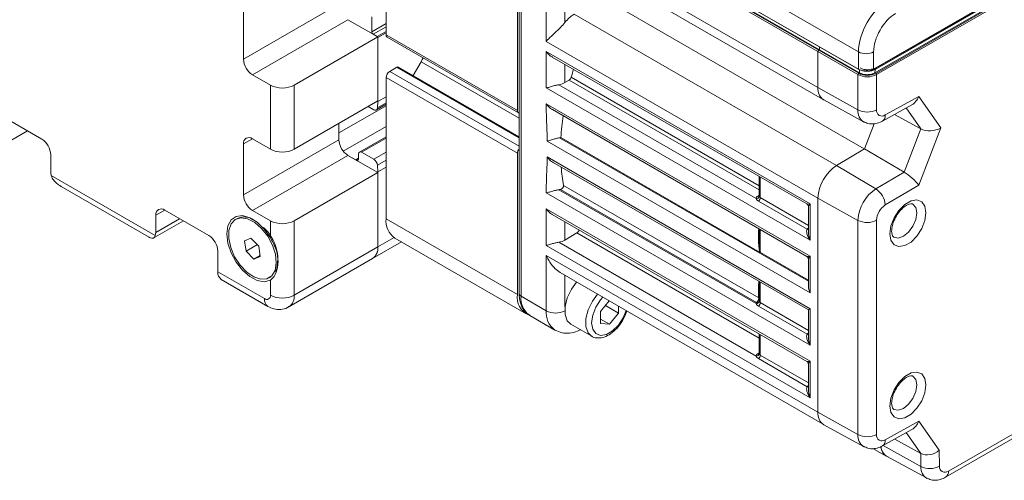
# Model space of a CAD drawing. Units: millimetres. Extents: x 7 to 553, y 4 to 429.
# Drawn here: x 38 to 77, y 313 to 331 of the extents above; entities that cross this region are included whole.
import ezdxf

# ---------------------------------------------------------------- set-up
doc = ezdxf.new("R2010")
doc.units = ezdxf.units.MM

msp = doc.modelspace()

# ---------------------------------------------------------------- linework, layer by layer
at = {"color": 7, "linetype": 'Continuous', "lineweight": 15}
for p, q in [((72.0492, 329.176), (84.9199, 336.6061)), ((72.058, 329.196), (84.9287, 336.6261)), ((84.7882, 336.5003), (72.1143, 329.1838)), ((52.8034, 336.1288), (52.8034, 330.5491)), ((59.0377, 336.3669), (71.4594, 329.196)), ((59.0464, 336.3469), (71.4681, 329.176)), ((69.8606, 329.8896), (59.1203, 336.0899)), ((59.1502, 336.1417), (69.8906, 329.9415)), ((69.9179, 329.9572), (59.1775, 336.1575)), ((84.7861, 336.3633), (72.1122, 329.0468)), ((72.1452, 329.027), (84.8192, 336.3436)), ((84.8486, 336.292), (72.1746, 328.9755)), ((69.8606, 328.4666), (59.1262, 334.6635)), ((59.1262, 330.2919), (59.1262, 334.6635)), ((71.4594, 329.8737), (63.2846, 334.5929)), ((59.6836, 333.9837), (70.0417, 328.0041)), ((57.9888, 333.1353), (57.9888, 327.5556)), ((58.0606, 320.3224), (58.0606, 333.1536)), ((58.135, 333.0499), (58.135, 320.2187)), ((47.1701, 332.2233), (47.1701, 329.5831)), ((50.9413, 331.7602), (47.1701, 329.5831)), ((71.687, 326.0388), (61.8712, 331.7053)), ((51.2949, 331.1478), (47.5237, 328.9707)), ((51.2949, 331.1478), (52.4734, 330.4675)), ((52.2377, 330.6716), (52.2377, 331.2568)), ((52.4498, 330.4811), (52.2966, 330.5695)), ((52.4734, 330.4675), (49.1736, 328.5625)), ((52.4734, 327.9362), (52.4734, 330.4675)), ((52.4734, 330.4403), (52.4734, 327.909)), ((52.8034, 330.5491), (57.9888, 327.5556)), ((52.8448, 330.4575), (58.0303, 327.464)), ((69.8606, 324.095), (59.1262, 330.2919)), ((59.1262, 329.8954), (69.5553, 323.8748)), ((59.1262, 328.4507), (59.1262, 329.8954)), ((69.8606, 329.8896), (69.8906, 329.9414)), ((71.4388, 328.9785), (69.8606, 329.8896)), ((69.8606, 329.8896), (69.8606, 328.4632)), ((69.8606, 329.8896), (69.8606, 328.4666)), ((69.9206, 329.9587), (69.8906, 329.9414)), ((69.9179, 329.9572), (69.8906, 329.9415)), ((69.8906, 329.9414), (71.4687, 329.0304)), ((69.9179, 329.9572), (69.9196, 330.07)), ((69.9205, 330.0694), (69.9206, 329.9587)), ((71.495, 329.0498), (69.9206, 329.9587)), ((71.4594, 329.196), (71.4594, 329.8737)), ((72.058, 329.8737), (72.058, 329.196)), ((53.8735, 328.9421), (54.1873, 329.4855)), ((59.3678, 329.67), (69.4174, 323.8685)), ((52.9448, 329.1065), (53.2277, 329.2698)), ((58.0606, 326.5249), (53.2943, 329.2764)), ((72.1122, 329.0468), (72.1143, 329.1838)), ((47.5237, 328.9707), (48.2308, 328.5625)), ((52.8034, 328.8616), (57.9888, 325.8681)), ((52.8034, 328.8616), (52.8034, 323.2819)), ((59.8686, 328.662), (60.032, 328.7597)), ((71.4388, 327.5834), (71.4388, 328.9785)), ((72.1746, 328.9755), (72.1746, 327.5871)), ((48.2308, 326.0313), (48.2308, 328.5625)), ((49.1736, 328.5625), (49.1736, 326.0313)), ((69.5553, 322.4302), (59.1262, 328.4507)), ((59.6187, 328.5776), (67.4178, 324.0753)), ((71.4388, 327.5834), (69.8606, 328.4632)), ((52.4734, 327.9362), (49.1736, 326.0313)), ((52.4593, 327.6618), (52.4734, 327.909)), ((52.8034, 328.0995), (52.4734, 327.909)), ((70.0864, 327.9749), (71.6564, 327.1128)), ((72.5187, 327.3814), (73.8391, 328.1171)), ((73.8391, 328.1171), (74.7148, 326.8711)), ((52.0962, 327.7185), (52.3181, 327.5904)), ((52.4181, 327.5805), (52.8034, 327.8029)), ((59.1263, 327.8214), (69.5553, 321.8008)), ((59.3687, 327.5955), (69.4174, 321.7945)), ((72.403, 327.1372), (73.5736, 327.7893)), ((39.2034, 326.4251), (37.4592, 327.432)), ((50.9413, 327.0518), (50.9413, 326.3982)), ((73.9215, 326.8343), (72.888, 327.4074)), ((38.6379, 326.7515), (37.577, 326.139)), ((72.0751, 327.031), (71.6911, 326.0413)), ((73.258, 325.124), (73.9215, 326.8343)), ((74.7148, 326.8711), (73.8391, 324.6141)), ((50.9413, 326.3982), (47.1701, 324.2212)), ((48.2308, 326.0313), (47.5237, 326.4395)), ((52.8034, 326.5226), (51.7537, 325.9167)), ((69.5553, 320.3562), (59.1679, 326.3527)), ((59.7077, 326.4919), (59.6554, 326.4824)), ((67.5716, 321.9522), (59.7077, 326.4919)), ((47.1701, 326.2353), (47.1701, 324.2212)), ((52.3181, 325.6307), (51.837, 325.9084)), ((71.6911, 326.0413), (70.5959, 325.387)), ((73.258, 325.124), (71.6911, 326.0413)), ((39.5569, 325.1322), (39.5569, 325.8127)), ((51.2949, 325.7859), (47.5237, 323.6088)), ((51.6013, 325.609), (51.2949, 325.7859)), ((51.2949, 325.7859), (52.4734, 325.1055)), ((51.7192, 325.8403), (51.7192, 325.677)), ((57.9888, 325.8681), (57.9888, 320.2884)), ((59.1679, 325.7233), (69.5553, 319.7268)), ((59.4062, 325.4998), (69.4809, 319.6838)), ((52.4734, 325.1055), (49.1736, 323.2006)), ((52.4734, 325.1327), (52.4593, 325.3963)), ((52.8034, 325.3232), (52.4734, 325.1327)), ((52.4734, 325.1327), (52.4734, 322.166)), ((52.4734, 322.166), (52.4734, 325.1055)), ((72.1475, 324.4606), (70.5959, 325.387)), ((72.1475, 324.4606), (73.258, 325.124)), ((39.5771, 324.9845), (43.6851, 322.613)), ((67.5432, 324.9505), (67.5432, 324.1758)), ((43.4149, 322.5697), (39.9736, 324.5563)), ((59.6206, 324.4285), (67.4178, 319.9272)), ((67.4331, 319.9764), (59.6955, 324.4432)), ((59.8099, 324.6005), (67.5198, 320.1497)), ((73.8391, 324.6141), (72.5187, 323.8253)), ((69.5553, 318.2821), (59.1263, 324.3027)), ((69.4327, 322.8652), (67.5103, 323.9749)), ((69.8606, 324.0985), (69.8606, 315.632)), ((71.4388, 323.2187), (69.8606, 324.0985)), ((69.8606, 324.095), (69.8606, 315.6354)), ((45.803, 322.6152), (44.0588, 323.6221)), ((47.5237, 323.6088), (48.2308, 323.2006)), ((59.1262, 323.6733), (69.5553, 317.6528)), ((59.1262, 322.2287), (59.1262, 323.6733)), ((69.4809, 323.7585), (69.4809, 322.7538)), ((69.5553, 323.8748), (69.5553, 322.4302)), ((43.6017, 322.5085), (44.7947, 323.1972)), ((43.7053, 323.4179), (43.7053, 322.7374)), ((46.9278, 323.2937), (46.8571, 323.2529)), ((48.2308, 322.5285), (48.2308, 323.2006)), ((49.1736, 323.2006), (49.1736, 320.261)), ((52.8034, 323.2819), (57.9888, 320.2884)), ((59.3678, 323.448), (69.4174, 317.6465)), ((71.4388, 314.7522), (71.4388, 323.2187)), ((72.1746, 323.2224), (72.1746, 314.7559)), ((67.5432, 322.8765), (67.5432, 322.5721)), ((47.4664, 322.5082), (47.2123, 322.4091)), ((47.2123, 322.4091), (47.2696, 321.9991)), ((47.7777, 322.1972), (47.4664, 322.5082)), ((53.1486, 322.5188), (58.3341, 319.5253)), ((59.8686, 322.44), (60.341, 322.7222)), ((46.1566, 321.1863), (46.1566, 322.0028)), ((47.7173, 322.2576), (47.2696, 321.9991)), ((47.2696, 321.9991), (47.5809, 321.6882)), ((47.835, 321.7872), (47.7777, 322.1972)), ((52.4734, 322.166), (49.1736, 320.261)), ((52.2663, 321.7081), (53.4096, 322.3682)), ((69.5553, 316.2081), (59.1262, 322.2287)), ((59.6187, 322.3555), (67.4178, 317.8532)), ((47.8288, 321.8313), (47.5809, 321.6882)), ((47.5809, 321.6882), (47.835, 321.7872)), ((48.9664, 319.8032), (52.2663, 321.7081)), ((69.8606, 315.6354), (59.1262, 321.8322)), ((59.1262, 319.6464), (59.1262, 321.8322)), ((67.5892, 321.942), (67.5716, 321.9522)), ((69.4809, 320.8499), (67.5892, 321.942)), ((69.4809, 321.6845), (69.4809, 320.6065)), ((69.5553, 321.8008), (69.5553, 320.3562)), ((46.1566, 321.1863), (47.9951, 320.1249)), ((46.2947, 320.881), (48.1332, 319.8197)), ((48.1903, 320.9434), (48.261, 320.9843)), ((48.2308, 320.261), (48.2308, 320.8515)), ((59.6836, 321.1525), (70.0417, 315.1729)), ((59.1262, 319.6464), (58.135, 320.2187)), ((67.5432, 320.3766), (67.5432, 320.0278)), ((67.5617, 320.0924), (67.5518, 320.3839)), ((61.6149, 320.0376), (61.2729, 319.6121)), ((61.4623, 319.8477), (61.98, 319.5489)), ((61.98, 319.5489), (61.98, 319.8268)), ((69.4327, 318.7171), (67.5103, 319.8269)), ((69.4809, 319.6838), (69.4809, 318.6058)), ((69.5553, 319.7268), (69.5553, 318.2821)), ((58.4805, 319.455), (59.4718, 318.8828)), ((61.2729, 319.6121), (61.2729, 319.1407)), ((61.2729, 319.3132), (61.6264, 319.1091)), ((61.6264, 319.1091), (61.98, 319.5489)), ((60.1003, 319.1144), (60.9253, 318.6381)), ((61.2729, 319.1407), (61.6264, 319.1091)), ((67.5432, 318.7284), (67.5432, 317.9537)), ((69.4327, 316.6431), (67.5103, 317.7529)), ((69.4809, 317.5365), (69.4809, 316.5318)), ((69.5553, 317.6528), (69.5553, 316.2081)), ((75.011, 313.3088), (82.0123, 317.3505)), ((74.9022, 313.0684), (81.9035, 317.1102)), ((71.4388, 314.7522), (69.8606, 315.632)), ((70.0864, 315.1437), (71.6564, 314.2816)), ((72.5187, 314.5502), (73.8391, 315.2859)), ((73.8391, 315.2859), (74.6513, 314.1302)), ((72.403, 314.3059), (73.5736, 314.9581)), ((73.9172, 314.0092), (72.8892, 314.5768)), ((72.0323, 314.2024), (72.5589, 313.8984)), ((72.5726, 313.8988), (74.1426, 313.0367)), ((73.9251, 313.4928), (73.9172, 314.0092)), ((74.6513, 314.1302), (74.6609, 313.504))]:
    msp.add_line(p, q, dxfattribs=at)
at = {"color": 8, "linetype": 'Continuous', "lineweight": 15}
for p, q in [((59.8686, 332.2993), (59.8686, 331.0382)), ((70.593, 325.3852), (60.2327, 331.3661)), ((52.8034, 330.9982), (52.2377, 330.6716)), ((52.8034, 330.8621), (52.2966, 330.5695)), ((52.8034, 330.6852), (52.4498, 330.4811)), ((52.8034, 330.6308), (52.4734, 330.4403)), ((54.1873, 329.4855), (58.0606, 327.2495)), ((52.9448, 329.1065), (58.0606, 326.1533)), ((53.2277, 329.2698), (58.0606, 326.4798)), ((59.8686, 329.3809), (59.8686, 328.662)), ((71.495, 329.0498), (71.4969, 329.1739)), ((67.5432, 324.4235), (60.032, 328.7597)), ((60.1144, 328.8743), (67.5432, 324.5857)), ((52.8034, 327.8604), (52.4593, 327.6618)), ((52.8034, 327.7453), (50.9413, 326.6704)), ((73.9215, 326.8343), (73.3413, 327.6599)), ((52.8034, 326.9288), (51.1109, 325.9518)), ((47.5237, 326.4394), (47.1701, 326.2353)), ((52.8034, 326.4663), (51.837, 325.9084)), ((59.6554, 326.4824), (69.4809, 320.8102)), ((52.8034, 325.9108), (52.3181, 325.6307)), ((51.7192, 325.677), (51.6013, 325.609)), ((52.8034, 325.595), (52.4593, 325.3963)), ((67.5804, 324.929), (67.5804, 324.1166)), ((67.4921, 324.1794), (67.5432, 324.2099)), ((67.5804, 324.1166), (69.4809, 323.0194)), ((44.0589, 323.622), (43.7053, 323.4179)), ((44.6482, 323.2818), (43.7053, 322.7374)), ((59.8686, 323.1589), (59.8686, 322.44)), ((67.5804, 322.855), (67.5804, 321.9507)), ((52.4734, 322.166), (53.1178, 322.538)), ((67.5432, 318.5645), (60.341, 322.7222)), ((59.8686, 321.0457), (59.8686, 319.8018)), ((67.5804, 320.781), (67.5804, 319.9685)), ((67.5804, 319.9685), (69.4809, 318.8714)), ((67.5804, 318.707), (67.5804, 317.8945)), ((67.4921, 317.9573), (67.5432, 317.9878)), ((67.5804, 317.8945), (69.4809, 316.7973)), ((73.9172, 314.0092), (73.3413, 314.8287)), ((73.9251, 313.4928), (72.4343, 314.3234))]:
    msp.add_line(p, q, dxfattribs=at)
at = {"color": 7, "linetype": 'Continuous', "lineweight": 15, "flags": 128}
for points in [[(54.1873, 329.4855), (54.2339, 329.5718), (54.2653, 329.6375)], [(52.3181, 327.5904), (52.3446, 327.578), (52.3702, 327.5718), (52.3939, 327.572), (52.4149, 327.5787), (52.4325, 327.5916), (52.4461, 327.6102), (52.4551, 327.6339), (52.4593, 327.6618)], [(72.6955, 322.6912), (72.7387, 322.9986), (72.8629, 323.3188), (73.0532, 323.613), (73.2866, 323.8459), (73.5351, 323.9893), (73.7685, 324.026), (73.9588, 323.9514), (74.083, 323.7747), (74.1262, 323.5171), (74.083, 323.2097), (73.9588, 322.8895), (73.7685, 322.5953), (73.5351, 322.3624), (73.2866, 322.219), (73.0532, 322.1823), (72.8629, 322.2569), (72.7387, 322.4336), (72.6955, 322.6912)], [(48.2308, 320.8515), (47.991, 320.7899), (47.7115, 320.8396), (47.416, 320.9966), (47.1296, 321.2474), (46.8768, 321.5706), (46.6791, 321.9387), (46.5533, 322.3205), (46.5101, 322.6833), (46.5533, 322.9962), (46.6791, 323.2327), (46.8768, 323.3726), (47.1296, 323.404), (47.416, 323.3241), (47.7115, 323.1398), (47.991, 322.8669), (48.2308, 322.5285)], [(47.8848, 322.8954), (48.1255, 322.5889), (48.3126, 322.2387), (48.4297, 321.8761), (48.4663, 321.5332), (48.4191, 321.2405), (48.2924, 321.0241), (48.0973, 320.903), (47.8513, 320.8882), (47.5762, 320.9808), (47.2964, 321.1728), (47.0368, 321.447), (46.8204, 321.779), (46.6666, 322.1394), (46.5889, 322.4961), (46.5942, 322.8175), (46.6822, 323.075), (46.8449, 323.2456), (47.0679, 323.3144), (47.3315, 323.275), (47.6121, 323.1311), (47.8848, 322.8954)], [(60.3288, 320.78), (60.1249, 320.5031), (59.9581, 320.1593), (59.8699, 319.8118), (59.8699, 319.4982), (59.9581, 319.2525), (60.1003, 319.1144)], [(72.6955, 315.8884), (72.7387, 316.1959), (72.8629, 316.516), (73.0532, 316.8103), (73.2866, 317.0431), (73.5351, 317.1866), (73.7685, 317.2232), (73.9588, 317.1487), (74.083, 316.9719), (74.1262, 316.7143), (74.083, 316.4069), (73.9588, 316.0868), (73.7685, 315.7925), (73.5351, 315.5596), (73.2866, 315.4162), (73.0532, 315.3796), (72.8629, 315.4541), (72.7387, 315.6308), (72.6955, 315.8884)]]:
    msp.add_lwpolyline(points, dxfattribs=at)
at = {"color": 8, "linetype": 'Continuous', "lineweight": 15, "flags": 128}
for points in [[(72.8494, 322.5536), (72.8555, 322.5499), (73.0294, 322.5161), (73.2344, 322.5874), (73.4394, 322.7528), (73.6132, 322.9873), (73.7293, 323.255), (73.7701, 323.5153), (73.7293, 323.7285), (73.6132, 323.8622), (73.6052, 323.8666)], [(60.9213, 318.6405), (60.7831, 318.7763), (60.6949, 319.022), (60.6949, 319.3356), (60.7831, 319.6831), (60.9499, 320.0269), (61.1538, 320.3038)], [(61.361, 320.1841), (61.2729, 320.0835), (61.0848, 319.7927), (60.962, 319.4762), (60.9193, 319.1723), (60.962, 318.9176), (61.0848, 318.7429), (61.2729, 318.6692), (61.5036, 318.7055), (61.7492, 318.8472), (61.98, 319.0774), (62.1681, 319.3683), (62.2819, 319.6525)], [(72.8494, 315.7508), (72.8555, 315.7471), (73.0294, 315.7134), (73.2344, 315.7846), (73.4394, 315.9501), (73.6132, 316.1845), (73.7293, 316.4522), (73.7701, 316.7125), (73.7293, 316.9257), (73.6132, 317.0594), (73.6052, 317.0638)]]:
    msp.add_lwpolyline(points, dxfattribs=at)
at = {"color": 7, "linetype": 'Continuous', "lineweight": 15}
for centre, radius, start, end in [((60.9689, 330.1824), 1.394, 121.87857, 142.12227), ((52.3656, 330.6774), 0.1281, 182.60568, 237.39456), ((52.9014, 330.5383), 0.0986, 173.7029, 234.98452), ((69.9256, 329.8867), 0.065, 122.59957, 177.40043), ((71.7587, 330.4747), 0.6714, 243.52684, 296.47306), ((47.9377, 329.618), 0.7684, 182.60578, 237.3943), ((53.1104, 328.8476), 0.3074, 122.60585, 177.39415), ((53.2667, 329.2153), 0.0671, 65.69485, 125.61471), ((73.2302, 325.2626), 13.6039, 163.23337, 164.60403), ((71.5058, 328.9744), 0.0671, 123.51799, 176.47812), ((71.4769, 329.1954), 0.0212, 245.63363, 305.69344), ((72.0404, 329.1954), 0.0213, 234.31612, 294.35455), ((72.1095, 328.9725), 0.0652, 2.65012, 56.77034), ((59.9218, 328.9258), 0.1994, 303.54106, 345.00675), ((48.7022, 329.4723), 1.0247, 242.60943, 297.39038), ((70.3651, 328.403), 0.5084, 172.80932, 235.87831), ((70.3775, 328.4059), 0.52, 173.67215, 235.96584), ((58.0752, 327.5412), 0.0875, 170.54847, 260.39281), ((71.8031, 328.3056), 0.8089, 243.23367, 297.34368), ((72.387, 327.5518), 0.2153, 170.55296, 307.70415), ((70.0784, 325.8781), 10.3889, 171.85621, 176.61305), ((38.7893, 325.7778), 0.7684, 2.60543, 57.39441), ((47.3856, 326.2703), 0.2184, 50.79717, 189.21432), ((51.709, 326.4332), 0.7684, 182.60558, 237.39417), ((48.7022, 326.9411), 1.0247, 242.60943, 297.39038), ((51.791, 325.852), 0.0728, 50.799, 189.2136), ((58.2962, 325.8537), 0.3077, 139.97156, 177.32418), ((51.6473, 325.6654), 0.0728, 230.79905, 9.21318), ((52.1504, 325.37), 0.31, 4.87056, 57.24227), ((40.1481, 325.1379), 0.5912, 180.54592, 195.03824), ((66.725, 325.8632), 7.0294, 184.42634, 190.34821), ((71.4895, 324.023), 1.6306, 123.2297, 177.34767), ((71.4895, 324.0196), 1.6306, 123.22976, 177.34776), ((73.0087, 323.1459), 1.5716, 123.22947, 177.3478), ((71.6991, 323.7725), 0.8212, 3.68225, 56.91031), ((47.9377, 324.2561), 0.7684, 182.60558, 237.39417), ((67.4286, 324.1901), 0.1153, 264.61219, 353.47693), ((67.3817, 324.1267), 0.199, 310.27605, 357.06693), ((43.9208, 323.4529), 0.2184, 50.79717, 189.21432), ((72.9368, 323.1871), 0.763, 123.22993, 177.34755), ((47.2003, 322.6835), 0.6683, 57.46093, 114.0709), ((48.7022, 324.1104), 1.0247, 242.60943, 297.39038), ((53.6201, 323.1918), 0.8217, 173.70205, 234.98579), ((71.8031, 323.9409), 0.8089, 243.23367, 297.34368), ((46.8548, 321.6801), 1.6701, 342.98344, 48.7726), ((60.2306, 322.8886), 0.1997, 303.57128, 345.41043), ((43.3471, 322.7318), 0.3582, 340.6362, 0.90187), ((45.389, 321.9679), 0.7684, 2.60543, 57.39432), ((52.0059, 322.1017), 0.4719, 303.48474, 7.82747), ((51.9916, 322.1082), 0.4853, 304.47237, 6.83984), ((46.4833, 321.1502), 0.3287, 173.70141, 234.98616), ((48.0871, 320.2377), 0.1456, 230.79633, 9.2146), ((48.7022, 321.1708), 1.0247, 242.60943, 297.39038), ((58.7515, 320.1804), 0.7703, 171.94255, 244.5996), ((58.1877, 320.335), 0.1277, 185.69534, 245.62721), ((67.3324, 320.135), 0.1879, 302.4183, 4.46738), ((67.4286, 320.0421), 0.1153, 264.60997, 353.47914), ((67.3817, 319.9787), 0.199, 310.27548, 357.0675), ((67.4286, 317.9681), 0.1153, 264.61219, 353.47693), ((67.3816, 317.9047), 0.199, 310.27765, 357.06532), ((70.3626, 315.5678), 0.5061, 172.71328, 236.92435), ((70.3652, 315.5718), 0.5086, 172.81941, 235.86822), ((71.8031, 315.4744), 0.8089, 243.23367, 297.34368), ((72.387, 314.7205), 0.2153, 170.5515, 307.70562), ((72.7993, 314.2879), 0.4535, 181.72094, 248.17), ((72.8216, 314.2959), 0.4687, 182.1986, 237.91856), ((74.2823, 314.2053), 0.797, 243.3738, 298.3632), ((74.8742, 313.4751), 0.2153, 172.28444, 309.43695)]:
    msp.add_arc(centre, radius, start, end, dxfattribs=at)
at = {"color": 8, "linetype": 'Continuous', "lineweight": 15}
for centre, radius, start, end in [((71.4805, 329.1933), 0.0213, 172.80933, 234.55465), ((72.0368, 329.1934), 0.0213, 305.51258, 7.13931), ((72.0553, 329.1827), 0.059, 1.03526, 27.27224), ((71.9285, 327.5265), 0.493, 173.37036, 239.39802), ((72.2611, 327.3539), 0.2591, 303.20127, 6.10138), ((67.5314, 324.2366), 0.0695, 235.55592, 279.8704), ((69.2997, 323.0195), 0.2037, 310.73548, 332.81194), ((69.4692, 322.9654), 0.1067, 249.98432, 276.3173), ((48.3288, 320.0921), 0.3354, 174.37867, 234.30162), ((48.6724, 320.2119), 0.5036, 305.89948, 5.60295), ((58.9462, 320.1257), 0.8165, 173.46087, 235.22643), ((67.4694, 320.0711), 0.0934, 37.77502, 57.3453), ((67.4607, 320.0703), 0.0979, 253.65908, 323.91866), ((59.9614, 319.5643), 0.8392, 174.38168, 234.27847), ((59.498, 320.3655), 0.8095, 242.66472, 296.46255), ((69.2998, 318.8715), 0.2037, 310.73206, 332.81536), ((69.4692, 318.8174), 0.1067, 249.98432, 276.3173), ((67.5315, 318.0148), 0.0696, 235.60241, 279.82391), ((69.2997, 316.7975), 0.2037, 310.73878, 332.81233), ((69.4692, 316.7435), 0.1068, 249.99498, 276.30664), ((71.9285, 314.6953), 0.493, 173.37002, 239.39798), ((72.2611, 314.5227), 0.2591, 303.20131, 6.10208), ((74.4056, 313.4447), 0.4829, 174.28381, 240.73753), ((74.7607, 313.2773), 0.2522, 304.10888, 7.18228)]:
    msp.add_arc(centre, radius, start, end, dxfattribs=at)
at = {"color": 7, "linetype": 'Continuous', "lineweight": 15}
for centre, major_axis, ratio, start_param, end_param in [((72.6389, 330.5306), (0.8174, 1.454), 0.5848504, 0.7786319, 2.331975), ((72.9382, 330.3638), (0.6056, 1.0874), 0.587367, 0.7762788, 2.3296219), ((71.7587, 329.3683), (0.4233, 0), 0.5754134, 3.9271431, 5.4976349), ((71.804, 329.2309), (0.4826, -0.0074), 0.5872749, 3.9534793, 5.5068223), ((71.7587, 329.3337), (0.381, 0), 0.5774636, 3.9271431, 5.4976349), ((59.4974, 328.8763), (0.5249, 0.0081), 0.5872749, 4.9365376, 5.488752), ((71.8035, 329.1966), (0.5249, -0.0074), 0.5864764, 3.9527274, 5.5060705), ((73.4679, 328.3314), (0.1332, 0.5821), 0.7017434, 3.7052858, 4.4996469), ((74.3436, 327.0854), (0.5657, 0.0689), 0.5656819, 3.8039483, 5.3572913), ((73.4679, 324.8284), (0.423, -0.3572), 0.2112352, 0.7044225, 2.2577655), ((67.6717, 324.0757), (0.254, 0.0039), 0.5872749, 2.3471593, 3.118138), ((69.7349, 322.5339), (-0.2807, 0.3553), 0.4542041, 0.1550593, 1.5044915), ((59.4974, 322.6543), (0.5249, 0.0081), 0.5872749, 4.9365376, 5.488752), ((69.7349, 322.5339), (-0.1673, 0.4207), 0.4542021, 0.8516463, 1.6370444), ((69.7349, 320.4598), (-0.1796, 0.3111), 0.5773346, 0.7853575, 1.5707557), ((67.6717, 319.9277), (0.254, 0.0039), 0.5872749, 2.7826014, 3.118138), ((69.7349, 319.8305), (0.254, 0.1467), 0.0000704, 2.3561539, 3.1416333), ((69.7349, 318.3858), (-0.2807, 0.3553), 0.4542041, 0.1550593, 1.5044915), ((69.7349, 318.3858), (-0.1673, 0.4207), 0.4542021, 0.8516463, 1.6370444), ((67.6717, 317.8536), (0.254, 0.0039), 0.5872749, 2.3471593, 3.118138), ((69.7349, 316.3118), (-0.2807, 0.3553), 0.4542041, 0.1550593, 1.5044915), ((69.7349, 316.3118), (-0.1673, 0.4207), 0.4542021, 0.8516463, 1.6370444), ((73.4679, 315.5001), (0.1332, 0.5821), 0.7017434, 3.7052858, 4.4996469), ((74.2801, 314.3445), (0.5106, 0.1658), 0.7017077, 3.7227811, 5.2761242)]:
    msp.add_ellipse(centre, major_axis=major_axis, ratio=ratio, start_param=start_param, end_param=end_param, dxfattribs=at)
at = {"color": 8, "linetype": 'Continuous', "lineweight": 15}
for centre, major_axis, ratio, start_param, end_param in [((69.7349, 323.9785), (0.3234, 0.1035), 0.161495, 3.2872562, 4.0727356), ((69.7349, 323.9785), (0.2513, 0.2283), 0.1616207, 2.2104079, 2.9983372), ((69.7349, 321.9045), (0.3234, 0.1035), 0.161495, 3.2872562, 4.0727356), ((69.7349, 321.9045), (0.2513, 0.2283), 0.1616207, 2.2104079, 2.9983372), ((69.7349, 317.7564), (0.3234, 0.1035), 0.161495, 3.2872562, 4.0727356), ((69.7349, 317.7564), (0.2513, 0.2283), 0.1616207, 2.2104079, 2.9958061)]:
    msp.add_ellipse(centre, major_axis=major_axis, ratio=ratio, start_param=start_param, end_param=end_param, dxfattribs=at)
at = {"color": 7, "linetype": 'Continuous', "lineweight": 15}
for points, knots in [([(59.8686, 331.0382), (59.8092, 330.9705), (59.6789, 330.8216), (59.4365, 330.5944), (59.2505, 330.4191), (59.1532, 330.3205), (59.1268, 330.2924), (59.1262, 330.2919)], [0, 0, 0, 0, 0.2171386, 0.4767165, 0.8424116, 0.9969559, 1, 1, 1, 1]), ([(59.3691, 329.6727), (59.3616, 329.676), (59.2857, 329.7089), (59.2069, 329.7942), (59.1428, 329.8726), (59.1268, 329.8947), (59.1262, 329.8954)], [0, 0, 0, 0, 0.0741557, 0.7516054, 0.9920448, 1, 1, 1, 1]), ([(72.1122, 329.0468), (72.0673, 329.0262), (71.9774, 328.9851), (71.8048, 328.9682), (71.6316, 328.9868), (71.5405, 329.0288), (71.495, 329.0498)], [0, 0, 0, 0, 0.2499685, 0.4999612, 0.7499722, 1, 1, 1, 1]), ([(71.527, 329.2387), (71.5623, 329.222), (71.6328, 329.1884), (71.7656, 329.1678), (71.8992, 329.1706), (71.976, 329.1933), (72.013, 329.2043)], [0, 0, 0, 0, 0.2546018, 0.5092244, 0.7640327, 1, 1, 1, 1]), ([(59.1262, 328.4507), (59.1268, 328.4509), (59.1428, 328.4545), (59.2063, 328.4703), (59.3235, 328.5043), (59.4802, 328.5507), (59.5759, 328.5693), (59.6187, 328.5776)], [0, 0, 0, 0, 0.0044256, 0.1381863, 0.5150637, 0.7832314, 1, 1, 1, 1]), ([(59.1679, 326.3527), (59.1663, 326.4215), (59.1583, 326.7798), (59.1376, 327.205), (59.1272, 327.6248), (59.1266, 327.7532), (59.1263, 327.8214)], [0, 0, 0, 0, 0.1410518, 0.734115, 0.8589979, 1, 1, 1, 1]), ([(59.37, 327.5982), (59.3624, 327.6015), (59.2857, 327.6348), (59.2067, 327.7203), (59.1425, 327.799), (59.1268, 327.8207), (59.1263, 327.8214)], [0, 0, 0, 0, 0.0742572, 0.7569713, 0.9920696, 1, 1, 1, 1]), ([(71.6639, 327.1236), (71.7176, 327.0938), (71.845, 327.0229), (72.0778, 327.0201), (72.2701, 327.0685), (72.3726, 327.1214), (72.403, 327.1372)], [0, 0, 0, 0, 0.2339214, 0.5555625, 0.8681949, 1, 1, 1, 1]), ([(59.1679, 326.3527), (59.1684, 326.3528), (59.1845, 326.3567), (59.2471, 326.373), (59.3629, 326.4081), (59.5175, 326.4553), (59.6127, 326.474), (59.6554, 326.4824)], [0, 0, 0, 0, 0.00446989, 0.14138071, 0.5132887, 0.78135508, 1, 1, 1, 1]), ([(59.1263, 324.3027), (59.1266, 324.3704), (59.1285, 324.7231), (59.1497, 325.1243), (59.1634, 325.5299), (59.1663, 325.6563), (59.1679, 325.7233)], [0, 0, 0, 0, 0.1410036, 0.7341626, 0.8589467, 1, 1, 1, 1]), ([(59.4075, 325.5026), (59.4, 325.5059), (59.3255, 325.5381), (59.2477, 325.6224), (59.1845, 325.7002), (59.1684, 325.7226), (59.1679, 325.7233)], [0, 0, 0, 0, 0.0753163, 0.7453128, 0.9919563, 1, 1, 1, 1]), ([(39.9736, 324.5563), (39.9651, 324.5613), (39.9211, 324.5872), (39.8317, 324.6476), (39.7109, 324.7517), (39.6179, 324.8671), (39.5885, 324.9517), (39.5771, 324.9845)], [0, 0, 0, 0, 0.0574222, 0.2968563, 0.5442367, 0.8233625, 1, 1, 1, 1]), ([(59.1263, 324.3027), (59.1268, 324.3028), (59.1425, 324.3064), (59.2061, 324.3222), (59.3239, 324.3559), (59.4817, 324.4018), (59.5778, 324.4202), (59.6206, 324.4285)], [0, 0, 0, 0, 0.0044103, 0.1351529, 0.5148234, 0.7838843, 1, 1, 1, 1]), ([(59.6955, 324.4432), (59.6896, 324.4418), (59.6651, 324.4359), (59.6397, 324.4317), (59.6206, 324.4285)], [0, 0, 0, 0, 0.2449358, 1, 1, 1, 1]), ([(59.6955, 324.4432), (59.7096, 324.448), (59.7377, 324.4577), (59.7728, 324.4879), (59.7976, 324.5243), (59.8108, 324.5623), (59.8121, 324.5874), (59.8101, 324.5991), (59.8099, 324.6005)], [0, 0, 0, 0, 0.20260402, 0.40565452, 0.59861806, 0.78696908, 0.97470256, 1, 1, 1, 1]), ([(67.5103, 323.9749), (67.4818, 323.9952), (67.4395, 324.0253), (67.4231, 324.063), (67.4178, 324.0753)], [0, 0, 0, 0, 0.6747817, 1, 1, 1, 1]), ([(67.5432, 324.1749), (67.5424, 324.1705), (67.541, 324.1622), (67.5409, 324.1624), (67.5408, 324.1625)], [0, 0, 0, 0, 0.5437713, 1, 1, 1, 1]), ([(67.5432, 324.177), (67.5444, 324.1679), (67.5467, 324.1498), (67.563, 324.1279), (67.5764, 324.1191), (67.5804, 324.1166)], [0, 0, 0, 0, 0.4135804, 0.8260671, 1, 1, 1, 1]), ([(59.3691, 323.4507), (59.3616, 323.454), (59.2857, 323.4869), (59.2069, 323.5721), (59.1428, 323.6506), (59.1268, 323.6726), (59.1262, 323.6733)], [0, 0, 0, 0, 0.0741557, 0.7516054, 0.9920448, 1, 1, 1, 1]), ([(69.4218, 323.8638), (69.4297, 323.8588), (69.4508, 323.8455), (69.4715, 323.8109), (69.482, 323.7791), (69.4804, 323.7621), (69.4801, 323.7598)], [0, 0, 0, 0, 0.2234428, 0.5913027, 0.9452502, 1, 1, 1, 1]), ([(72.7699, 322.7949), (72.7714, 322.8305), (72.7757, 322.9338), (72.8287, 323.1429), (72.9488, 323.3968), (73.1174, 323.6257), (73.3057, 323.7926), (73.476, 323.8749), (73.5742, 323.8813), (73.5955, 323.8682), (73.6042, 323.8628)], [0, 0, 0, 0, 0.0715853, 0.2073135, 0.3499917, 0.4940417, 0.6363398, 0.7744405, 0.9070808, 1, 1, 1, 1]), ([(67.5868, 321.9905), (67.5831, 322.0067), (67.564, 322.0914), (67.5479, 322.3226), (67.532, 322.5779), (67.5508, 322.7623), (67.5549, 322.8026)], [0, 0, 0, 0, 0.0598492, 0.3126429, 0.8499367, 1, 1, 1, 1]), ([(72.8519, 322.5572), (72.8434, 322.5613), (72.8218, 322.5719), (72.781, 322.6428), (72.7733, 322.7482), (72.7699, 322.7949)], [0, 0, 0, 0, 0.2618562, 0.6727055, 1, 1, 1, 1]), ([(43.6851, 322.613), (43.6717, 322.5842), (43.6451, 322.5266), (43.5875, 322.5018), (43.5142, 322.5162), (43.4452, 322.5534), (43.4149, 322.5697)], [0, 0, 0, 0, 0.2536788, 0.5062391, 0.7828191, 1, 1, 1, 1]), ([(48.2308, 322.5285), (48.2858, 322.4292), (48.4228, 322.1824), (48.5446, 321.7914), (48.5411, 321.369), (48.4165, 321.0136), (48.2833, 320.8973), (48.2308, 320.8515)], [0, 0, 0, 0, 0.1540789, 0.3832389, 0.6281049, 0.8535802, 1, 1, 1, 1]), ([(67.5435, 322.572), (67.5434, 322.5638), (67.5424, 322.4905), (67.5451, 322.3736), (67.5493, 322.2357), (67.554, 322.143), (67.5583, 322.0807), (67.5621, 322.0386), (67.5653, 322.0101), (67.568, 321.9908), (67.5704, 321.9776), (67.5723, 321.9686), (67.5742, 321.9619), (67.5759, 321.9571), (67.5776, 321.9537), (67.579, 321.9517), (67.58, 321.9509), (67.5804, 321.9507)], [0, 0, 0, 0, 0.0402989, 0.3562329, 0.5679005, 0.7096432, 0.8045824, 0.8682238, 0.91095, 0.9396981, 0.9591206, 0.9723133, 0.9813575, 0.9900113, 0.9938362, 0.997697, 1, 1, 1, 1]), ([(59.1262, 322.2287), (59.1268, 322.2288), (59.1428, 322.2324), (59.2063, 322.2482), (59.3235, 322.2823), (59.4802, 322.3287), (59.5759, 322.3472), (59.6187, 322.3555)], [0, 0, 0, 0, 0.0044256, 0.1381863, 0.5150637, 0.7832314, 1, 1, 1, 1]), ([(59.1262, 321.8322), (59.1268, 321.8311), (59.1532, 321.7726), (59.2504, 321.5847), (59.4358, 321.3283), (59.6119, 321.2041), (59.6841, 321.1533)], [0, 0, 0, 0, 0.0039184, 0.202852, 0.6735845, 1, 1, 1, 1]), ([(67.5804, 321.9507), (67.5806, 321.9503), (67.5815, 321.9488), (67.5841, 321.9456), (67.587, 321.9433), (67.5889, 321.9421), (67.5892, 321.942)], [0, 0, 0, 0, 0.0965829, 0.386612, 0.9272746, 1, 1, 1, 1]), ([(69.4218, 321.7898), (69.4297, 321.7848), (69.4508, 321.7715), (69.4715, 321.7369), (69.482, 321.705), (69.4804, 321.6881), (69.4801, 321.6858)], [0, 0, 0, 0, 0.22345, 0.5913218, 0.9452808, 1, 1, 1, 1]), ([(58.0606, 320.3224), (58.063, 320.2578), (58.0699, 320.0709), (58.1479, 319.8124), (58.2905, 319.5822), (58.4227, 319.5044), (58.477, 319.4725)], [0, 0, 0, 0, 0.17818082, 0.51543035, 0.80136599, 1, 1, 1, 1]), ([(48.1332, 319.8197), (48.2125, 319.7815), (48.3728, 319.7044), (48.6415, 319.691), (48.852, 319.7277), (48.9428, 319.7978), (48.9619, 319.8126)], [0, 0, 0, 0, 0.30069966, 0.60817427, 0.91754096, 1, 1, 1, 1]), ([(67.5103, 319.8269), (67.4818, 319.8472), (67.4395, 319.8773), (67.4231, 319.915), (67.4178, 319.9272)], [0, 0, 0, 0, 0.6747817, 1, 1, 1, 1]), ([(67.5432, 320.0269), (67.543, 320.025), (67.5425, 320.0178), (67.5408, 320.0147), (67.5396, 320.0125)], [0, 0, 0, 0, 0.2607925, 1, 1, 1, 1]), ([(67.5432, 320.029), (67.5444, 320.0199), (67.5467, 320.0017), (67.563, 319.9799), (67.5764, 319.9711), (67.5804, 319.9685)], [0, 0, 0, 0, 0.4135804, 0.8260671, 1, 1, 1, 1]), ([(60.9237, 318.6477), (60.9347, 318.6385), (61.0044, 318.5798), (61.1826, 318.558), (61.424, 318.5952), (61.6751, 318.726), (61.9191, 318.9382), (62.127, 319.2173), (62.2614, 319.4629), (62.2969, 319.6045), (62.3055, 319.6389)], [0, 0, 0, 0, 0.02701, 0.1715193, 0.3148627, 0.4674196, 0.6274261, 0.7880624, 0.9485929, 1, 1, 1, 1]), ([(59.4719, 318.884), (59.5646, 318.8414), (59.7483, 318.7569), (60.0558, 318.7534), (60.2995, 318.806), (60.4358, 318.8751), (60.4778, 318.8964)], [0, 0, 0, 0, 0.29123311, 0.57714764, 0.86964616, 1, 1, 1, 1]), ([(67.5103, 317.7529), (67.4818, 317.7732), (67.4395, 317.8033), (67.4231, 317.841), (67.4178, 317.8532)], [0, 0, 0, 0, 0.6747825, 1, 1, 1, 1]), ([(67.5432, 317.9529), (67.5424, 317.9484), (67.541, 317.9402), (67.5409, 317.9404), (67.5408, 317.9405)], [0, 0, 0, 0, 0.5437713, 1, 1, 1, 1]), ([(67.5432, 317.955), (67.5444, 317.9459), (67.5467, 317.9277), (67.563, 317.9059), (67.5764, 317.8971), (67.5804, 317.8945)], [0, 0, 0, 0, 0.4135819, 0.8260649, 1, 1, 1, 1]), ([(69.4218, 317.6417), (69.4297, 317.6367), (69.4508, 317.6235), (69.4715, 317.5888), (69.482, 317.557), (69.4804, 317.5401), (69.4801, 317.5378)], [0, 0, 0, 0, 0.22345, 0.5913218, 0.9452808, 1, 1, 1, 1]), ([(72.7699, 315.9921), (72.7714, 316.0278), (72.7757, 316.131), (72.8287, 316.3401), (72.9488, 316.594), (73.1174, 316.8229), (73.3057, 316.9899), (73.476, 317.0722), (73.5742, 317.0786), (73.5955, 317.0655), (73.6042, 317.0601)], [0, 0, 0, 0, 0.0715853, 0.2073135, 0.3499917, 0.4940417, 0.6363398, 0.7744405, 0.9070808, 1, 1, 1, 1]), ([(72.8519, 315.7544), (72.8434, 315.7585), (72.8218, 315.7691), (72.781, 315.84), (72.7733, 315.9454), (72.7699, 315.9921)], [0, 0, 0, 0, 0.2618508, 0.67270586, 1, 1, 1, 1]), ([(71.6639, 314.2924), (71.7176, 314.2625), (71.845, 314.1916), (72.0778, 314.1888), (72.2701, 314.2372), (72.3726, 314.2902), (72.403, 314.3059)], [0, 0, 0, 0, 0.2339214, 0.5555625, 0.8681949, 1, 1, 1, 1]), ([(74.1496, 313.0463), (74.2078, 313.0153), (74.3403, 312.9449), (74.5769, 312.9453), (74.769, 312.997), (74.8714, 313.0519), (74.9022, 313.0684)], [0, 0, 0, 0, 0.2464482, 0.5607577, 0.8680388, 1, 1, 1, 1])]:
    msp.add_open_spline(points, degree=3, knots=knots, dxfattribs=at)
at = {"color": 8, "linetype": 'Continuous', "lineweight": 15}
for points, knots in [([(72.1143, 329.1838), (72.1142, 329.1838), (72.0942, 329.1722), (72.0338, 329.1435), (71.9164, 329.1148), (71.7962, 329.1057), (71.7313, 329.1177), (71.7138, 329.1209)], [0, 0, 0, 0, 0.0000457, 0.1955544, 0.5353074, 0.8747023, 1, 1, 1, 1]), ([(67.5716, 321.9522), (67.5681, 321.9589), (67.5533, 321.9878), (67.5312, 322.1127), (67.4993, 322.4154), (67.5109, 322.698), (67.5188, 322.8905)], [0, 0, 0, 0, 0.0221839, 0.0950445, 0.3837508, 1, 1, 1, 1]), ([(67.5198, 320.1497), (67.5133, 320.2312), (67.5005, 320.3925), (67.5096, 320.5974), (67.5172, 320.74), (67.5323, 320.7942), (67.5358, 320.8067)], [0, 0, 0, 0, 0.3671124, 0.72610332, 0.93669964, 1, 1, 1, 1]), ([(67.5593, 320.7931), (67.5556, 320.7492), (67.5353, 320.5069), (67.5439, 320.2579), (67.5509, 320.054)], [0, 0, 0, 0, 0.1812405, 1, 1, 1, 1])]:
    msp.add_open_spline(points, degree=3, knots=knots, dxfattribs=at)

doc.saveas('drawing.dxf')
